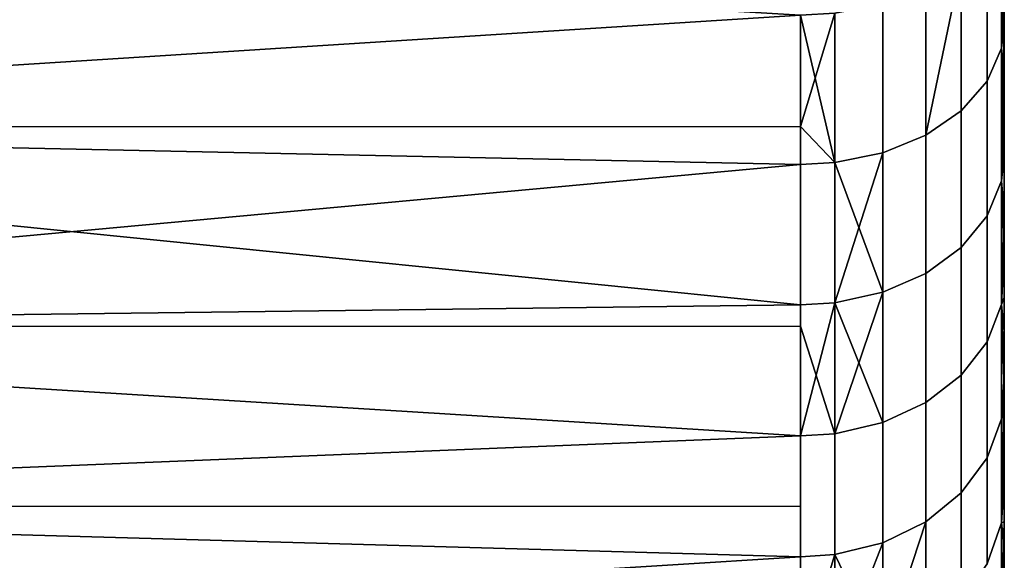
# Model space of a CAD drawing. Extents: x -0.037 to 0.037, y -0.6 to 0.
# Drawn here: x 0.03 to 0.037, y -0.059 to -0.055 of the extents above; entities that cross this region are included whole.
import ezdxf

# ---------------------------------------------------------------- set-up
doc = ezdxf.new("R2010")
doc.units = 0
doc.layers.add('L10_HALTERING_FARBE4', color=7, linetype='CONTINUOUS')

msp = doc.modelspace()

# ---------------------------------------------------------------- linework, layer by layer
at = {"layer": 'L10_HALTERING_FARBE4', "color": 253}
for points, invisible_edges in [([(0.036, -0.055331, 0.180555), (0.023, -0.056158, 0.181272), (0.023, -0.054559, 0.179945), (0.036, -0.055331, 0.180555)], 8), ([(0.036, -0.055331, 0.215245), (0.023, -0.054559, 0.215855), (0.023, -0.056158, 0.214528), (0.036, -0.055331, 0.215245)], 8), ([(0.037479, -0.055575, 0.182434), (0.037373, -0.054761, 0.181245), (0.037479, -0.054536, 0.181518), (0.037479, -0.055575, 0.182434)], 9), ([(0.037373, -0.054761, 0.214555), (0.037479, -0.055575, 0.213366), (0.037479, -0.054536, 0.214282), (0.037373, -0.054761, 0.214555)], 9), ([(0.037479, -0.054536, 0.214282), (0.037479, -0.055575, 0.213366), (0.0375, -0.055053, 0.213505), (0.037479, -0.054536, 0.214282)], 8), ([(0.037479, -0.054536, 0.181518), (0.0375, -0.054749, 0.182027), (0.037479, -0.055575, 0.182434), (0.037479, -0.054536, 0.181518)], 8), ([(0.037373, -0.055817, 0.182177), (0.037183, -0.054963, 0.181001), (0.037373, -0.054761, 0.181245), (0.037373, -0.055817, 0.182177)], 9), ([(0.037183, -0.054963, 0.2148), (0.037373, -0.055817, 0.213623), (0.037373, -0.054761, 0.214555), (0.037183, -0.054963, 0.2148)], 9), ([(0.037373, -0.054761, 0.181245), (0.037479, -0.055575, 0.182434), (0.037373, -0.055817, 0.182177), (0.037373, -0.054761, 0.181245)], 9), ([(0.037479, -0.055575, 0.213366), (0.037373, -0.054761, 0.214555), (0.037373, -0.055817, 0.213623), (0.037479, -0.055575, 0.213366)], 9), ([(0.0375, -0.054749, 0.182027), (0.0375, -0.055401, 0.182619), (0.037479, -0.055575, 0.182434), (0.0375, -0.054749, 0.182027)], 8), ([(0.0375, -0.055399, 0.213179), (0.0375, -0.055401, 0.182619), (0.0375, -0.054749, 0.182027), (0.0375, -0.055399, 0.213179)], 13), ([(0.0375, -0.055399, 0.213179), (0.0375, -0.054749, 0.182027), (0.0375, -0.055053, 0.213505), (0.0375, -0.055399, 0.213179)], 11), ([(0.037183, -0.054963, 0.181001), (0.036922, -0.056214, 0.181756), (0.036922, -0.05513, 0.180799), (0.037183, -0.054963, 0.181001)], 8), ([(0.037183, -0.054963, 0.181001), (0.037183, -0.056035, 0.181946), (0.036922, -0.056214, 0.181756), (0.037183, -0.054963, 0.181001)], 8), ([(0.036922, -0.05513, 0.215001), (0.037183, -0.056035, 0.213854), (0.037183, -0.054963, 0.2148), (0.036922, -0.05513, 0.215001)], 9), ([(0.037183, -0.054963, 0.181001), (0.037373, -0.055817, 0.182177), (0.037183, -0.056035, 0.181946), (0.037183, -0.054963, 0.181001)], 9), ([(0.037373, -0.055817, 0.213623), (0.037183, -0.054963, 0.2148), (0.037183, -0.056035, 0.213854), (0.037373, -0.055817, 0.213623)], 9), ([(0.037479, -0.055575, 0.213366), (0.0375, -0.055399, 0.213179), (0.0375, -0.055053, 0.213505), (0.037479, -0.055575, 0.213366)], 9), ([(0.036922, -0.05513, 0.180799), (0.036605, -0.056344, 0.181618), (0.036605, -0.05525, 0.180653), (0.036922, -0.05513, 0.180799)], 9), ([(0.036605, -0.056344, 0.181618), (0.036922, -0.05513, 0.180799), (0.036922, -0.056214, 0.181756), (0.036605, -0.056344, 0.181618)], 9), ([(0.036605, -0.056344, 0.214182), (0.036922, -0.05513, 0.215001), (0.036605, -0.05525, 0.215147), (0.036605, -0.056344, 0.214182)], 9), ([(0.036922, -0.05513, 0.215001), (0.036605, -0.056344, 0.214182), (0.036922, -0.056214, 0.214044), (0.036922, -0.05513, 0.215001)], 9), ([(0.037183, -0.056035, 0.213854), (0.036922, -0.05513, 0.215001), (0.036922, -0.056214, 0.214044), (0.037183, -0.056035, 0.213854)], 9), ([(0.036251, -0.056417, 0.214259), (0.036605, -0.05525, 0.215147), (0.036251, -0.055318, 0.215229), (0.036251, -0.056417, 0.214259)], 9), ([(0.036605, -0.05525, 0.215147), (0.036251, -0.056417, 0.214259), (0.036605, -0.056344, 0.214182), (0.036605, -0.05525, 0.215147)], 9), ([(0.036605, -0.05525, 0.180653), (0.036251, -0.056417, 0.181541), (0.036251, -0.055318, 0.180571), (0.036605, -0.05525, 0.180653)], 9), ([(0.036251, -0.056417, 0.181541), (0.036605, -0.05525, 0.180653), (0.036605, -0.056344, 0.181618), (0.036251, -0.056417, 0.181541)], 9), ([(0.036, -0.056152, 0.181279), (0.023, -0.056158, 0.181272), (0.036, -0.055331, 0.180555), (0.036, -0.056152, 0.181279)], 8), ([(0.036, -0.056152, 0.214521), (0.036, -0.055331, 0.215245), (0.023, -0.056158, 0.214528), (0.036, -0.056152, 0.214521)], 8), ([(0.036251, -0.056417, 0.181541), (0.036, -0.056152, 0.181279), (0.036251, -0.055318, 0.180571), (0.036251, -0.056417, 0.181541)], 8), ([(0.036251, -0.055318, 0.180571), (0.036, -0.056152, 0.181279), (0.036, -0.055331, 0.180555), (0.036251, -0.055318, 0.180571)], 8), ([(0.036251, -0.056417, 0.214259), (0.036251, -0.055318, 0.215229), (0.036, -0.055331, 0.215245), (0.036251, -0.056417, 0.214259)], 8), ([(0.036251, -0.056417, 0.214259), (0.036, -0.055331, 0.215245), (0.036, -0.056152, 0.214521), (0.036251, -0.056417, 0.214259)], 8), ([(0.0375, -0.055399, 0.213179), (0.037479, -0.055575, 0.213366), (0.0375, -0.055753, 0.212845), (0.0375, -0.055399, 0.213179)], 9), ([(0.0375, -0.055401, 0.182619), (0.037479, -0.056551, 0.183417), (0.037479, -0.055575, 0.182434), (0.0375, -0.055401, 0.182619)], 8), ([(0.0375, -0.055401, 0.182619), (0.0375, -0.056145, 0.183353), (0.037479, -0.056551, 0.183417), (0.0375, -0.055401, 0.182619)], 8), ([(0.0375, -0.055753, 0.212845), (0.0375, -0.055401, 0.182619), (0.0375, -0.055399, 0.213179), (0.0375, -0.055753, 0.212845)], 11), ([(0.0375, -0.055753, 0.212845), (0.0375, -0.056145, 0.183353), (0.0375, -0.055401, 0.182619), (0.0375, -0.055753, 0.212845)], 13), ([(0.037479, -0.056551, 0.183417), (0.037373, -0.055817, 0.182177), (0.037479, -0.055575, 0.182434), (0.037479, -0.056551, 0.183417)], 9), ([(0.037373, -0.055817, 0.213623), (0.037479, -0.056551, 0.212383), (0.037479, -0.055575, 0.213366), (0.037373, -0.055817, 0.213623)], 9), ([(0.037479, -0.055575, 0.213366), (0.037479, -0.056551, 0.212383), (0.0375, -0.056366, 0.212211), (0.037479, -0.055575, 0.213366)], 8), ([(0.037479, -0.055575, 0.213366), (0.0375, -0.056366, 0.212211), (0.0375, -0.055753, 0.212845), (0.037479, -0.055575, 0.213366)], 8), ([(0.037373, -0.05681, 0.183176), (0.037183, -0.056035, 0.181946), (0.037373, -0.055817, 0.182177), (0.037373, -0.05681, 0.183176)], 9), ([(0.037183, -0.056035, 0.213854), (0.037373, -0.05681, 0.212624), (0.037373, -0.055817, 0.213623), (0.037183, -0.056035, 0.213854)], 9), ([(0.037373, -0.055817, 0.182177), (0.037479, -0.056551, 0.183417), (0.037373, -0.05681, 0.183176), (0.037373, -0.055817, 0.182177)], 9), ([(0.037479, -0.056551, 0.212383), (0.037373, -0.055817, 0.213623), (0.037373, -0.05681, 0.212624), (0.037479, -0.056551, 0.212383)], 9), ([(0.0375, -0.056366, 0.212211), (0.0375, -0.056364, 0.183591), (0.0375, -0.055753, 0.212845), (0.0375, -0.056366, 0.212211)], 11), ([(0.0375, -0.055753, 0.212845), (0.0375, -0.056364, 0.183591), (0.0375, -0.056145, 0.183353), (0.0375, -0.055753, 0.212845)], 13), ([(0.037183, -0.057042, 0.18296), (0.036922, -0.056214, 0.181756), (0.037183, -0.056035, 0.181946), (0.037183, -0.057042, 0.18296)], 9), ([(0.036922, -0.056214, 0.214044), (0.037183, -0.057042, 0.21284), (0.037183, -0.056035, 0.213854), (0.036922, -0.056214, 0.214044)], 9), ([(0.037183, -0.056035, 0.181946), (0.037373, -0.05681, 0.183176), (0.037183, -0.057042, 0.18296), (0.037183, -0.056035, 0.181946)], 9), ([(0.037373, -0.05681, 0.212624), (0.037183, -0.056035, 0.213854), (0.037183, -0.057042, 0.21284), (0.037373, -0.05681, 0.212624)], 9), ([(0.036, -0.056431, 0.181526), (0.023, -0.056158, 0.181272), (0.036, -0.056152, 0.181279), (0.036, -0.056431, 0.181526)], 8), ([(0.036, -0.056431, 0.214274), (0.036, -0.056152, 0.214521), (0.023, -0.056158, 0.214528), (0.036, -0.056431, 0.214274)], 8), ([(0.036, -0.057465, 0.182566), (0.023, -0.056158, 0.181272), (0.036, -0.056431, 0.181526), (0.036, -0.057465, 0.182566)], 8), ([(0.023, -0.057627, 0.182742), (0.023, -0.056158, 0.181272), (0.036, -0.057465, 0.182566), (0.023, -0.057627, 0.182742)], 8), ([(0.023, -0.056158, 0.214528), (0.023, -0.057627, 0.213058), (0.036, -0.056431, 0.214274), (0.023, -0.056158, 0.214528)], 8), ([(0.036251, -0.056417, 0.181541), (0.036, -0.056431, 0.181526), (0.036, -0.056152, 0.181279), (0.036251, -0.056417, 0.181541)], 8), ([(0.036251, -0.056417, 0.214259), (0.036, -0.056152, 0.214521), (0.036, -0.056431, 0.214274), (0.036251, -0.056417, 0.214259)], 8), ([(0.0375, -0.056364, 0.183591), (0.037479, -0.056551, 0.183417), (0.0375, -0.056145, 0.183353), (0.0375, -0.056364, 0.183591)], 9), ([(0.036922, -0.056214, 0.181756), (0.036605, -0.057372, 0.182653), (0.036605, -0.056344, 0.181618), (0.036922, -0.056214, 0.181756)], 9), ([(0.036605, -0.057372, 0.182653), (0.036922, -0.056214, 0.181756), (0.036922, -0.057233, 0.182782), (0.036605, -0.057372, 0.182653)], 9), ([(0.036922, -0.056214, 0.214044), (0.036605, -0.057372, 0.213147), (0.036922, -0.057233, 0.213018), (0.036922, -0.056214, 0.214044)], 9), ([(0.036605, -0.057372, 0.213147), (0.036922, -0.056214, 0.214044), (0.036605, -0.056344, 0.214182), (0.036605, -0.057372, 0.213147)], 9), ([(0.036922, -0.056214, 0.181756), (0.037183, -0.057042, 0.18296), (0.036922, -0.057233, 0.182782), (0.036922, -0.056214, 0.181756)], 9), ([(0.037183, -0.057042, 0.21284), (0.036922, -0.056214, 0.214044), (0.036922, -0.057233, 0.213018), (0.037183, -0.057042, 0.21284)], 9), ([(0.036251, -0.056417, 0.214259), (0.036605, -0.057372, 0.213147), (0.036605, -0.056344, 0.214182), (0.036251, -0.056417, 0.214259)], 8), ([(0.036251, -0.05745, 0.18258), (0.036251, -0.056417, 0.181541), (0.036605, -0.056344, 0.181618), (0.036251, -0.05745, 0.18258)], 8), ([(0.036605, -0.057372, 0.182653), (0.036251, -0.05745, 0.18258), (0.036605, -0.056344, 0.181618), (0.036605, -0.057372, 0.182653)], 8), ([(0.037479, -0.056551, 0.183417), (0.0375, -0.056364, 0.183591), (0.0375, -0.056795, 0.184061), (0.037479, -0.056551, 0.183417)], 9), ([(0.0375, -0.056366, 0.212211), (0.037479, -0.056551, 0.212383), (0.0375, -0.057059, 0.211431), (0.0375, -0.056366, 0.212211)], 8), ([(0.0375, -0.056366, 0.212211), (0.0375, -0.056795, 0.184061), (0.0375, -0.056364, 0.183591), (0.0375, -0.056366, 0.212211)], 13), ([(0.0375, -0.057059, 0.211431), (0.0375, -0.056795, 0.184061), (0.0375, -0.056366, 0.212211), (0.0375, -0.057059, 0.211431)], 11), ([(0.036, -0.056431, 0.214274), (0.023, -0.057627, 0.213058), (0.036, -0.057465, 0.213234), (0.036, -0.056431, 0.214274)], 8), ([(0.036251, -0.056417, 0.181541), (0.036, -0.057465, 0.182566), (0.036, -0.056431, 0.181526), (0.036251, -0.056417, 0.181541)], 9), ([(0.036, -0.057465, 0.182566), (0.036251, -0.056417, 0.181541), (0.036251, -0.05745, 0.18258), (0.036, -0.057465, 0.182566)], 9), ([(0.036251, -0.056417, 0.214259), (0.036, -0.057465, 0.213234), (0.036251, -0.05745, 0.21322), (0.036251, -0.056417, 0.214259)], 9), ([(0.036, -0.057465, 0.213234), (0.036251, -0.056417, 0.214259), (0.036, -0.056431, 0.214274), (0.036, -0.057465, 0.213234)], 9), ([(0.036251, -0.056417, 0.214259), (0.036251, -0.05745, 0.21322), (0.036605, -0.057372, 0.213147), (0.036251, -0.056417, 0.214259)], 8), ([(0.037479, -0.057462, 0.184461), (0.037373, -0.05681, 0.183176), (0.037479, -0.056551, 0.183417), (0.037479, -0.057462, 0.184461)], 9), ([(0.037373, -0.05681, 0.212624), (0.037479, -0.057462, 0.211339), (0.037479, -0.056551, 0.212383), (0.037373, -0.05681, 0.212624)], 9), ([(0.037479, -0.056551, 0.212383), (0.037479, -0.057462, 0.211339), (0.0375, -0.057059, 0.211431), (0.037479, -0.056551, 0.212383)], 8), ([(0.037479, -0.056551, 0.183417), (0.0375, -0.056795, 0.184061), (0.037479, -0.057462, 0.184461), (0.037479, -0.056551, 0.183417)], 8), ([(0.037373, -0.057736, 0.184237), (0.037183, -0.057042, 0.18296), (0.037373, -0.05681, 0.183176), (0.037373, -0.057736, 0.184237)], 9), ([(0.037183, -0.057042, 0.21284), (0.037373, -0.057736, 0.211563), (0.037373, -0.05681, 0.212624), (0.037183, -0.057042, 0.21284)], 9), ([(0.037373, -0.05681, 0.183176), (0.037479, -0.057462, 0.184461), (0.037373, -0.057736, 0.184237), (0.037373, -0.05681, 0.183176)], 9), ([(0.037479, -0.057462, 0.211339), (0.037373, -0.05681, 0.212624), (0.037373, -0.057736, 0.211563), (0.037479, -0.057462, 0.211339)], 9), ([(0.0375, -0.057265, 0.184622), (0.037479, -0.057462, 0.184461), (0.0375, -0.056795, 0.184061), (0.0375, -0.057265, 0.184622)], 9), ([(0.0375, -0.057264, 0.211177), (0.0375, -0.057265, 0.184622), (0.0375, -0.056795, 0.184061), (0.0375, -0.057264, 0.211177)], 13), ([(0.0375, -0.057264, 0.211177), (0.0375, -0.056795, 0.184061), (0.0375, -0.057059, 0.211431), (0.0375, -0.057264, 0.211177)], 11), ([(0.037183, -0.057982, 0.184037), (0.036922, -0.057233, 0.182782), (0.037183, -0.057042, 0.18296), (0.037183, -0.057982, 0.184037)], 9), ([(0.036922, -0.057233, 0.213018), (0.037183, -0.057982, 0.211763), (0.037183, -0.057042, 0.21284), (0.036922, -0.057233, 0.213018)], 9), ([(0.037183, -0.057042, 0.18296), (0.037373, -0.057736, 0.184237), (0.037183, -0.057982, 0.184037), (0.037183, -0.057042, 0.18296)], 9), ([(0.037373, -0.057736, 0.211563), (0.037183, -0.057042, 0.21284), (0.037183, -0.057982, 0.211763), (0.037373, -0.057736, 0.211563)], 9), ([(0.037479, -0.057462, 0.211339), (0.0375, -0.057264, 0.211177), (0.0375, -0.057059, 0.211431), (0.037479, -0.057462, 0.211339)], 9), ([(0.036922, -0.057233, 0.182782), (0.036605, -0.058331, 0.183752), (0.036605, -0.057372, 0.182653), (0.036922, -0.057233, 0.182782)], 9), ([(0.036605, -0.058331, 0.183752), (0.036922, -0.057233, 0.182782), (0.036922, -0.058184, 0.183872), (0.036605, -0.058331, 0.183752)], 9), ([(0.036922, -0.057233, 0.213018), (0.036605, -0.058331, 0.212048), (0.036922, -0.058184, 0.211928), (0.036922, -0.057233, 0.213018)], 9), ([(0.036605, -0.058331, 0.212048), (0.036922, -0.057233, 0.213018), (0.036605, -0.057372, 0.213147), (0.036605, -0.058331, 0.212048)], 9), ([(0.036922, -0.057233, 0.182782), (0.037183, -0.057982, 0.184037), (0.036922, -0.058184, 0.183872), (0.036922, -0.057233, 0.182782)], 9), ([(0.037183, -0.057982, 0.211763), (0.036922, -0.057233, 0.213018), (0.036922, -0.058184, 0.211928), (0.037183, -0.057982, 0.211763)], 9), ([(0.0375, -0.057264, 0.211177), (0.037479, -0.057462, 0.211339), (0.0375, -0.057661, 0.210684), (0.0375, -0.057264, 0.211177)], 9), ([(0.037479, -0.057462, 0.184461), (0.0375, -0.057265, 0.184622), (0.0375, -0.057411, 0.184797), (0.037479, -0.057462, 0.184461)], 9), ([(0.0375, -0.057661, 0.210684), (0.0375, -0.057411, 0.184797), (0.0375, -0.057264, 0.211177), (0.0375, -0.057661, 0.210684)], 11), ([(0.0375, -0.057264, 0.211177), (0.0375, -0.057411, 0.184797), (0.0375, -0.057265, 0.184622), (0.0375, -0.057264, 0.211177)], 13), ([(0.036251, -0.05745, 0.21322), (0.036605, -0.058331, 0.212048), (0.036605, -0.057372, 0.213147), (0.036251, -0.05745, 0.21322)], 8), ([(0.036251, -0.058413, 0.183685), (0.036251, -0.05745, 0.18258), (0.036605, -0.057372, 0.182653), (0.036251, -0.058413, 0.183685)], 8), ([(0.036605, -0.058331, 0.183752), (0.036251, -0.058413, 0.183685), (0.036605, -0.057372, 0.182653), (0.036605, -0.058331, 0.183752)], 8), ([(0.0375, -0.057993, 0.185562), (0.037479, -0.057462, 0.184461), (0.0375, -0.057411, 0.184797), (0.0375, -0.057993, 0.185562)], 9), ([(0.0375, -0.057661, 0.210684), (0.0375, -0.057993, 0.185562), (0.0375, -0.057411, 0.184797), (0.0375, -0.057661, 0.210684)], 13), ([(0.036, -0.057622, 0.182746), (0.023, -0.057627, 0.182742), (0.036, -0.057465, 0.182566), (0.036, -0.057622, 0.182746)], 8), ([(0.036, -0.057465, 0.213234), (0.023, -0.057627, 0.213058), (0.036, -0.057622, 0.213054), (0.036, -0.057465, 0.213234)], 8), ([(0.036251, -0.05745, 0.18258), (0.036, -0.057622, 0.182746), (0.036, -0.057465, 0.182566), (0.036251, -0.05745, 0.18258)], 9), ([(0.036, -0.057622, 0.182746), (0.036251, -0.05745, 0.18258), (0.036, -0.058429, 0.183671), (0.036, -0.057622, 0.182746)], 9), ([(0.036251, -0.058413, 0.183685), (0.036, -0.058429, 0.183671), (0.036251, -0.05745, 0.18258), (0.036251, -0.058413, 0.183685)], 8), ([(0.036251, -0.05745, 0.21322), (0.036, -0.057622, 0.213054), (0.036251, -0.058413, 0.212115), (0.036251, -0.05745, 0.21322)], 9), ([(0.036, -0.057622, 0.213054), (0.036251, -0.05745, 0.21322), (0.036, -0.057465, 0.213234), (0.036, -0.057622, 0.213054)], 9), ([(0.036251, -0.05745, 0.21322), (0.036251, -0.058413, 0.212115), (0.036605, -0.058331, 0.212048), (0.036251, -0.05745, 0.21322)], 8), ([(0.037479, -0.058303, 0.185562), (0.037373, -0.057736, 0.184237), (0.037479, -0.057462, 0.184461), (0.037479, -0.058303, 0.185562)], 9), ([(0.037373, -0.057736, 0.211563), (0.037479, -0.058303, 0.210238), (0.037479, -0.057462, 0.211339), (0.037373, -0.057736, 0.211563)], 9), ([(0.0375, -0.058228, 0.209908), (0.037479, -0.057462, 0.211339), (0.037479, -0.058303, 0.210238), (0.0375, -0.058228, 0.209908)], 9), ([(0.037479, -0.057462, 0.211339), (0.0375, -0.058228, 0.209908), (0.0375, -0.058095, 0.21009), (0.037479, -0.057462, 0.211339)], 9), ([(0.037479, -0.057462, 0.211339), (0.0375, -0.058095, 0.21009), (0.0375, -0.057661, 0.210684), (0.037479, -0.057462, 0.211339)], 8), ([(0.037479, -0.057462, 0.184461), (0.0375, -0.057993, 0.185562), (0.037479, -0.058303, 0.185562), (0.037479, -0.057462, 0.184461)], 9), ([(0.036, -0.058429, 0.183671), (0.023, -0.057627, 0.182742), (0.036, -0.057622, 0.182746), (0.036, -0.058429, 0.183671)], 8), ([(0.023, -0.057627, 0.213058), (0.036, -0.058429, 0.212129), (0.036, -0.057622, 0.213054), (0.023, -0.057627, 0.213058)], 8), ([(0.023, -0.058955, 0.184341), (0.023, -0.057627, 0.182742), (0.036, -0.058429, 0.183671), (0.023, -0.058955, 0.184341)], 8), ([(0.023, -0.057627, 0.213058), (0.023, -0.058955, 0.211459), (0.036, -0.058429, 0.212129), (0.023, -0.057627, 0.213058)], 8), ([(0.036, -0.057622, 0.213054), (0.036, -0.058429, 0.212129), (0.036251, -0.058413, 0.212115), (0.036, -0.057622, 0.213054)], 8), ([(0.0375, -0.058095, 0.21009), (0.0375, -0.058095, 0.18571), (0.0375, -0.057661, 0.210684), (0.0375, -0.058095, 0.21009)], 11), ([(0.0375, -0.057661, 0.210684), (0.0375, -0.058095, 0.18571), (0.0375, -0.057993, 0.185562), (0.0375, -0.057661, 0.210684)], 13), ([(0.037373, -0.058591, 0.185357), (0.037183, -0.057982, 0.184037), (0.037373, -0.057736, 0.184237), (0.037373, -0.058591, 0.185357)], 9), ([(0.037183, -0.057982, 0.211763), (0.037373, -0.058591, 0.210443), (0.037373, -0.057736, 0.211563), (0.037183, -0.057982, 0.211763)], 9), ([(0.037373, -0.057736, 0.184237), (0.037479, -0.058303, 0.185562), (0.037373, -0.058591, 0.185357), (0.037373, -0.057736, 0.184237)], 9), ([(0.037479, -0.058303, 0.210238), (0.037373, -0.057736, 0.211563), (0.037373, -0.058591, 0.210443), (0.037479, -0.058303, 0.210238)], 9), ([(0.037183, -0.058849, 0.185173), (0.036922, -0.058184, 0.183872), (0.037183, -0.057982, 0.184037), (0.037183, -0.058849, 0.185173)], 9), ([(0.036922, -0.058184, 0.211928), (0.037183, -0.058849, 0.210627), (0.037183, -0.057982, 0.211763), (0.036922, -0.058184, 0.211928)], 9), ([(0.037183, -0.057982, 0.184037), (0.037373, -0.058591, 0.185357), (0.037183, -0.058849, 0.185173), (0.037183, -0.057982, 0.184037)], 9), ([(0.037373, -0.058591, 0.210443), (0.037183, -0.057982, 0.211763), (0.037183, -0.058849, 0.210627), (0.037373, -0.058591, 0.210443)], 9), ([(0.0375, -0.058095, 0.18571), (0.037479, -0.058303, 0.185562), (0.0375, -0.057993, 0.185562), (0.0375, -0.058095, 0.18571)], 9), ([(0.037479, -0.058303, 0.185562), (0.0375, -0.058095, 0.18571), (0.037479, -0.05907, 0.186716), (0.037479, -0.058303, 0.185562)], 9), ([(0.0375, -0.058095, 0.18571), (0.0375, -0.058552, 0.186371), (0.037479, -0.05907, 0.186716), (0.0375, -0.058095, 0.18571)], 8), ([(0.0375, -0.058228, 0.209908), (0.0375, -0.058552, 0.186371), (0.0375, -0.058095, 0.18571), (0.0375, -0.058228, 0.209908)], 13), ([(0.0375, -0.058228, 0.209908), (0.0375, -0.058095, 0.18571), (0.0375, -0.058095, 0.21009), (0.0375, -0.058228, 0.209908)], 11), ([(0.036922, -0.058184, 0.183872), (0.036605, -0.059216, 0.184911), (0.036605, -0.058331, 0.183752), (0.036922, -0.058184, 0.183872)], 9), ([(0.036605, -0.059216, 0.184911), (0.036922, -0.058184, 0.183872), (0.036922, -0.059061, 0.185021), (0.036605, -0.059216, 0.184911)], 9), ([(0.036922, -0.058184, 0.211928), (0.036605, -0.059216, 0.210889), (0.036922, -0.059061, 0.210779), (0.036922, -0.058184, 0.211928)], 9), ([(0.036605, -0.059216, 0.210889), (0.036922, -0.058184, 0.211928), (0.036605, -0.058331, 0.212048), (0.036605, -0.059216, 0.210889)], 9), ([(0.036922, -0.058184, 0.183872), (0.037183, -0.058849, 0.185173), (0.036922, -0.059061, 0.185021), (0.036922, -0.058184, 0.183872)], 9), ([(0.037183, -0.058849, 0.210627), (0.036922, -0.058184, 0.211928), (0.036922, -0.059061, 0.210779), (0.037183, -0.058849, 0.210627)], 9), ([(0.037479, -0.058303, 0.210238), (0.0375, -0.058757, 0.209111), (0.0375, -0.058228, 0.209908), (0.037479, -0.058303, 0.210238)], 9), ([(0.0375, -0.058757, 0.209111), (0.0375, -0.058552, 0.186371), (0.0375, -0.058228, 0.209908), (0.0375, -0.058757, 0.209111)], 11), ([(0.036605, -0.058331, 0.212048), (0.036251, -0.059302, 0.210951), (0.036605, -0.059216, 0.210889), (0.036605, -0.058331, 0.212048)], 9), ([(0.036251, -0.059302, 0.210951), (0.036605, -0.058331, 0.212048), (0.036251, -0.058413, 0.212115), (0.036251, -0.059302, 0.210951)], 9), ([(0.036605, -0.058331, 0.183752), (0.036251, -0.059302, 0.18485), (0.036251, -0.058413, 0.183685), (0.036605, -0.058331, 0.183752)], 9), ([(0.036251, -0.059302, 0.18485), (0.036605, -0.058331, 0.183752), (0.036605, -0.059216, 0.184911), (0.036251, -0.059302, 0.18485)], 9), ([(0.037479, -0.05907, 0.186716), (0.037373, -0.058591, 0.185357), (0.037479, -0.058303, 0.185562), (0.037479, -0.05907, 0.186716)], 9), ([(0.037373, -0.058591, 0.210443), (0.037479, -0.05907, 0.209084), (0.037479, -0.058303, 0.210238), (0.037373, -0.058591, 0.210443)], 9), ([(0.0375, -0.058757, 0.209111), (0.037479, -0.058303, 0.210238), (0.037479, -0.05907, 0.209084), (0.0375, -0.058757, 0.209111)], 9), ([(0.036, -0.058946, 0.184348), (0.023, -0.058955, 0.184341), (0.036, -0.058429, 0.183671), (0.036, -0.058946, 0.184348)], 8), ([(0.036, -0.058429, 0.212129), (0.023, -0.058955, 0.211459), (0.036, -0.058946, 0.211452), (0.036, -0.058429, 0.212129)], 8), ([(0.036251, -0.058413, 0.183685), (0.036, -0.058946, 0.184348), (0.036, -0.058429, 0.183671), (0.036251, -0.058413, 0.183685)], 9), ([(0.036, -0.058946, 0.184348), (0.036251, -0.058413, 0.183685), (0.036251, -0.059302, 0.18485), (0.036, -0.058946, 0.184348)], 13), ([(0.036251, -0.058413, 0.212115), (0.036, -0.059319, 0.210963), (0.036251, -0.059302, 0.210951), (0.036251, -0.058413, 0.212115)], 9), ([(0.036, -0.059319, 0.210963), (0.036251, -0.058413, 0.212115), (0.036, -0.058946, 0.211452), (0.036, -0.059319, 0.210963)], 11), ([(0.036, -0.058946, 0.211452), (0.036251, -0.058413, 0.212115), (0.036, -0.058429, 0.212129), (0.036, -0.058946, 0.211452)], 9), ([(0.0375, -0.058852, 0.186851), (0.037479, -0.05907, 0.186716), (0.0375, -0.058552, 0.186371), (0.0375, -0.058852, 0.186851)], 9), ([(0.0375, -0.058757, 0.209111), (0.0375, -0.058852, 0.186851), (0.0375, -0.058552, 0.186371), (0.0375, -0.058757, 0.209111)], 13), ([(0.037373, -0.059371, 0.18653), (0.037183, -0.058849, 0.185173), (0.037373, -0.058591, 0.185357), (0.037373, -0.059371, 0.18653)], 9), ([(0.037183, -0.058849, 0.210627), (0.037373, -0.059371, 0.20927), (0.037373, -0.058591, 0.210443), (0.037183, -0.058849, 0.210627)], 9), ([(0.037373, -0.058591, 0.185357), (0.037479, -0.05907, 0.186716), (0.037373, -0.059371, 0.18653), (0.037373, -0.058591, 0.185357)], 9), ([(0.037479, -0.05907, 0.209084), (0.037373, -0.058591, 0.210443), (0.037373, -0.059371, 0.20927), (0.037479, -0.05907, 0.209084)], 9), ([(0.037479, -0.05907, 0.209084), (0.0375, -0.058853, 0.20895), (0.0375, -0.058757, 0.209111), (0.037479, -0.05907, 0.209084)], 9), ([(0.0375, -0.058853, 0.20895), (0.0375, -0.058852, 0.186851), (0.0375, -0.058757, 0.209111), (0.0375, -0.058853, 0.20895)], 11), ([(0.036605, -0.060023, 0.209674), (0.037183, -0.05964, 0.209437), (0.037183, -0.058849, 0.210627), (0.036605, -0.060023, 0.209674)], 13), ([(0.036605, -0.060023, 0.209674), (0.037183, -0.058849, 0.210627), (0.036605, -0.059216, 0.210889), (0.036605, -0.060023, 0.209674)], 11), ([(0.036605, -0.059216, 0.210889), (0.037183, -0.058849, 0.210627), (0.036922, -0.059061, 0.210779), (0.036605, -0.059216, 0.210889)], 9), ([(0.037183, -0.05964, 0.186363), (0.036922, -0.059061, 0.185021), (0.037183, -0.058849, 0.185173), (0.037183, -0.05964, 0.186363)], 9), ([(0.037183, -0.058849, 0.185173), (0.037373, -0.059371, 0.18653), (0.037183, -0.05964, 0.186363), (0.037183, -0.058849, 0.185173)], 9), ([(0.037373, -0.059371, 0.20927), (0.037183, -0.058849, 0.210627), (0.037183, -0.05964, 0.209437), (0.037373, -0.059371, 0.20927)], 9), ([(0.037479, -0.05907, 0.186716), (0.0375, -0.058852, 0.186851), (0.0375, -0.059062, 0.187188), (0.037479, -0.05907, 0.186716)], 9), ([(0.0375, -0.058853, 0.20895), (0.037479, -0.05907, 0.209084), (0.0375, -0.059246, 0.208297), (0.0375, -0.058853, 0.20895)], 9), ([(0.0375, -0.058853, 0.20895), (0.0375, -0.059062, 0.187188), (0.0375, -0.058852, 0.186851), (0.0375, -0.058853, 0.20895)], 13), ([(0.0375, -0.059246, 0.208297), (0.0375, -0.059062, 0.187188), (0.0375, -0.058853, 0.20895), (0.0375, -0.059246, 0.208297)], 11), ([(0.036, -0.059319, 0.184837), (0.023, -0.058955, 0.184341), (0.036, -0.058946, 0.184348), (0.036, -0.059319, 0.184837)], 8), ([(0.023, -0.058955, 0.211459), (0.036, -0.059319, 0.210963), (0.036, -0.058946, 0.211452), (0.023, -0.058955, 0.211459)], 8), ([(0.023, -0.06013, 0.186055), (0.023, -0.058955, 0.184341), (0.036, -0.059319, 0.184837), (0.023, -0.06013, 0.186055)], 8), ([(0.023, -0.058955, 0.211459), (0.023, -0.06013, 0.209745), (0.036, -0.059319, 0.210963), (0.023, -0.058955, 0.211459)], 8), ([(0.036, -0.058946, 0.184348), (0.036251, -0.059302, 0.18485), (0.036, -0.059319, 0.184837), (0.036, -0.058946, 0.184348)], 9), ([(0.036605, -0.060023, 0.186126), (0.036605, -0.059216, 0.184911), (0.036922, -0.059061, 0.185021), (0.036605, -0.060023, 0.186126)], 8), ([(0.036922, -0.059862, 0.186225), (0.036605, -0.060023, 0.186126), (0.036922, -0.059061, 0.185021), (0.036922, -0.059862, 0.186225)], 8), ([(0.036922, -0.059061, 0.185021), (0.037183, -0.05964, 0.186363), (0.036922, -0.059862, 0.186225), (0.036922, -0.059061, 0.185021)], 9), ([(0.037479, -0.05976, 0.187917), (0.037373, -0.059371, 0.18653), (0.037479, -0.05907, 0.186716), (0.037479, -0.05976, 0.187917)], 9), ([(0.037373, -0.059371, 0.20927), (0.037479, -0.05976, 0.207883), (0.037479, -0.05907, 0.209084), (0.037373, -0.059371, 0.20927)], 9), ([(0.0375, -0.059062, 0.187188), (0.0375, -0.059533, 0.188025), (0.037479, -0.05976, 0.187917), (0.0375, -0.059062, 0.187188)], 8), ([(0.0375, -0.059062, 0.187188), (0.037479, -0.05976, 0.187917), (0.037479, -0.05907, 0.186716), (0.0375, -0.059062, 0.187188)], 8), ([(0.037479, -0.05907, 0.209084), (0.037479, -0.05976, 0.207883), (0.0375, -0.059246, 0.208297), (0.037479, -0.05907, 0.209084)], 8), ([(0.0375, -0.059246, 0.208297), (0.0375, -0.059533, 0.188025), (0.0375, -0.059062, 0.187188), (0.0375, -0.059246, 0.208297)], 13), ([(0.036251, -0.059302, 0.210951), (0.036605, -0.060023, 0.209674), (0.036605, -0.059216, 0.210889), (0.036251, -0.059302, 0.210951)], 8), ([(0.036251, -0.060114, 0.18607), (0.036251, -0.059302, 0.18485), (0.036605, -0.059216, 0.184911), (0.036251, -0.060114, 0.18607)], 8), ([(0.036605, -0.060023, 0.186126), (0.036251, -0.060114, 0.18607), (0.036605, -0.059216, 0.184911), (0.036605, -0.060023, 0.186126)], 8), ([(0.036, -0.060132, 0.186059), (0.036, -0.059319, 0.184837), (0.036251, -0.059302, 0.18485), (0.036, -0.060132, 0.186059)], 8), ([(0.036251, -0.060114, 0.18607), (0.036, -0.060132, 0.186059), (0.036251, -0.059302, 0.18485), (0.036251, -0.060114, 0.18607)], 8), ([(0.036251, -0.059302, 0.210951), (0.036, -0.060129, 0.209745), (0.036251, -0.060114, 0.20973), (0.036251, -0.059302, 0.210951)], 9), ([(0.036, -0.060129, 0.209745), (0.036251, -0.059302, 0.210951), (0.036, -0.059319, 0.210963), (0.036, -0.060129, 0.209745)], 9), ([(0.036251, -0.059302, 0.210951), (0.036251, -0.060114, 0.20973), (0.036605, -0.060023, 0.209674), (0.036251, -0.059302, 0.210951)], 8), ([(0.0375, -0.059702, 0.207452), (0.0375, -0.059246, 0.208297), (0.037479, -0.05976, 0.207883), (0.0375, -0.059702, 0.207452)], 9), ([(0.0375, -0.059534, 0.207763), (0.0375, -0.059533, 0.188025), (0.0375, -0.059246, 0.208297), (0.0375, -0.059534, 0.207763)], 11), ([(0.0375, -0.059246, 0.208297), (0.0375, -0.059702, 0.207452), (0.0375, -0.059534, 0.207763), (0.0375, -0.059246, 0.208297)], 9), ([(0.036, -0.060132, 0.186059), (0.023, -0.06013, 0.186055), (0.036, -0.059319, 0.184837), (0.036, -0.060132, 0.186059)], 8), ([(0.036, -0.059319, 0.210963), (0.023, -0.06013, 0.209745), (0.036, -0.060129, 0.209745), (0.036, -0.059319, 0.210963)], 8)]:
    msp.add_3dface(points, dxfattribs=dict(at, invisible_edges=invisible_edges))

doc.saveas('drawing.dxf')
